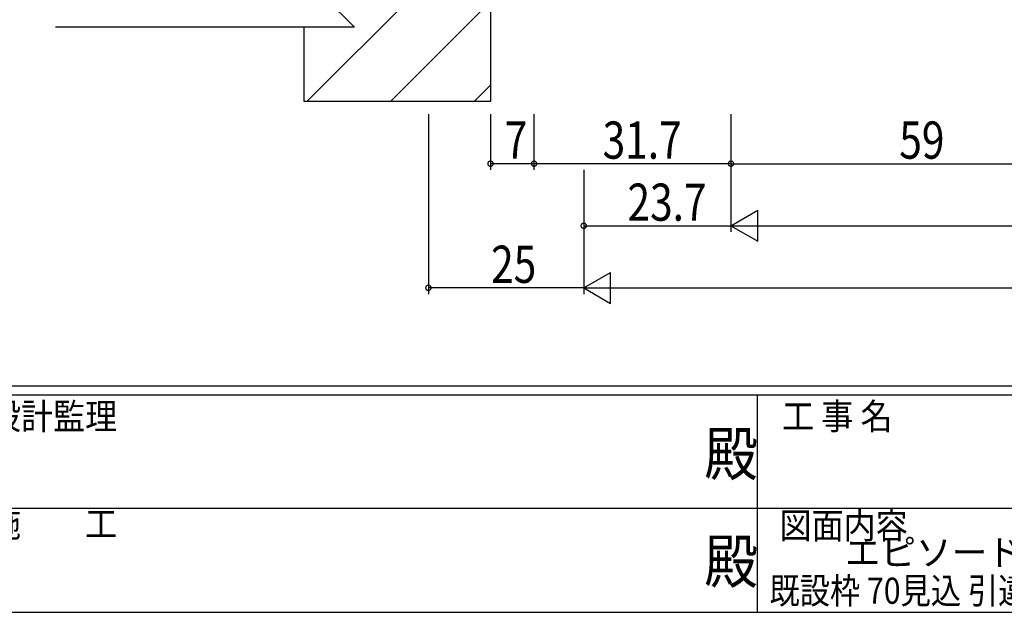
# Model space of a CAD drawing. Extents: x 0 to 793, y 0 to 564.
# Drawn here: x 269 to 428, y 0 to 95 of the extents above; entities that cross this region are included whole.
import ezdxf
from ezdxf.enums import TextEntityAlignment as Align

# ---------------------------------------------------------------- set-up
doc = ezdxf.new("R2010")
doc.units = 0
for name, color, linetype in [('USER1', 3, 'CONTINUOUS'), ('YKK_D', 6, 'CONTINUOUS'), ('YKK_ZWAK', 7, 'CONTINUOUS'), ('YSS_K', 3, 'CONTINUOUS')]:
    doc.layers.add(name, color=color, linetype=linetype)
doc.styles.get("Standard").update_dxf_attribs({"font": 'ROMANS.SHX', "bigfont": 'EXTFONT.SHX'})
doc.styles.add('YKK_OSSTYLE1', font='romans.shx', dxfattribs={"width": 0.9, "bigfont": 'EXTFONT.SHX'})

# ---------------------------------------------------------------- blocks, each defined once
blk = doc.blocks.new('A201')
at = {"layer": 'YKK_ZWAK', "color": 254, "linetype": 'Continuous'}
for p, q in [((571, 35), (21, 35)), ((544, 34), (21, 34)), ((296, 34), (296, 9)), ((21, 9), (544, 9))]:
    blk.add_line(p, q, dxfattribs=at)
at = {"layer": 'YKK_ZWAK', "color": 131, "linetype": 'Continuous'}
for p, q in [((205, 21), (297, 21)), ((297, 21), (389, 21))]:
    blk.add_line(p, q, dxfattribs=at)
at = {"layer": 'YKK_ZWAK', "color": 131, "linetype": 'Continuous', "style": 'YKK_OSSTYLE1', "width": 0.9}
for s, p in [('設計監理', (207.69, 30.05)), ('工 事 名', (298.87, 30.05)), ('施\u3000\u3000工', (207.69, 17.68)), ('図面内容', (298.58, 17.47))]:
    blk.add_text(s, height=3, dxfattribs=at).set_placement(p)
at = {"layer": 'YKK_ZWAK', "color": 254, "linetype": 'Continuous', "style": 'YKK_OSSTYLE1', "width": 0.9}
for p in [(289.94, 24.75), (289.94, 12.37)]:
    blk.add_text('殿', height=5, dxfattribs=at).set_placement(p)

msp = doc.modelspace()

# ---------------------------------------------------------------- linework, layer by layer
at = {"layer": 'YKK_D', "color": 6, "linetype": 'Continuous'}
for p, q in [((334.89, 80.26), (334.89, 51.26)), ((344.89, 80.26), (344.89, 71.26)), ((351.89, 80.26), (351.89, 71.26)), ((351.89, 80.26), (351.89, 71.26)), ((383.59, 80.26), (383.59, 61.26)), ((383.59, 80.26), (383.59, 71.26)), ((383.59, 80.26), (383.59, 61.26)), ((383.59, 80.26), (383.59, 71.26)), ((351.89, 72.26), (344.89, 72.26)), ((383.59, 72.26), (351.89, 72.26)), ((383.59, 72.26), (442.59, 72.26)), ((359.89, 71.26), (359.89, 51.26)), ((359.89, 71.26), (359.89, 61.26)), ((359.89, 71.26), (359.89, 51.26)), ((359.89, 62.26), (383.59, 62.26)), ((388.59, 62.26), (638.59, 62.26)), ((359.89, 52.26), (334.89, 52.26)), ((364.89, 52.26), (662.29, 52.26))]:
    msp.add_line(p, q, dxfattribs=at)
at = {"layer": 'YKK_D', "color": 6, "lineweight": -2}
for p, q in [((383.59, 62.26), (387.92, 64.76)), ((387.92, 59.76), (387.92, 64.76)), ((383.59, 62.26), (392.25, 62.26)), ((383.59, 62.26), (387.92, 59.76)), ((359.89, 52.26), (364.22, 54.76)), ((364.22, 49.76), (364.22, 54.76)), ((359.89, 52.26), (368.55, 52.26)), ((359.89, 52.26), (364.22, 49.76))]:
    msp.add_line(p, q, dxfattribs=at)
at = {"layer": 'YKK_D', "color": 6, "linetype": 'ByBlock', "const_width": 0.85}
for points in [[(345, 72.26, 1), (344.79, 72.26, 1)], [(351.79, 72.26, 1), (352, 72.26, 1)], [(352, 72.26, 1), (351.79, 72.26, 1)], [(383.49, 72.26, 1), (383.7, 72.26, 1)], [(383.7, 72.26, 1), (383.49, 72.26, 1)], [(360, 62.26, 1), (359.79, 62.26, 1)], [(335, 52.26, 1), (334.79, 52.26, 1)]]:
    msp.add_lwpolyline(points, format="xyb", close=True, dxfattribs=at)
at = {"layer": 'YSS_K', "color": 3, "linetype": 'Continuous', "lineweight": 30}
for p, q in [((344.89, 122.26), (344.89, 82.26)), ((322.99, 94.26), (314.89, 102.36)), ((314.89, 94.26), (274.89, 94.26)), ((322.99, 94.26), (314.89, 94.26)), ((314.89, 82.26), (314.89, 94.26)), ((344.89, 82.26), (314.89, 82.26))]:
    msp.add_line(p, q, dxfattribs=at)
at = {"layer": 'YSS_K', "color": 3}
for p, q in [((315.3, 82.26), (344.89, 111.85)), ((328.77, 82.26), (344.89, 98.38)), ((342.24, 82.26), (344.89, 84.91))]:
    msp.add_line(p, q, dxfattribs=at)

# ---------------------------------------------------------------- block references
at = {"layer": 'YKK_ZWAK', "xscale": 1.4, "yscale": 1.4, "zscale": 1.4}
msp.add_blockref('A201', (-26.6, -12.6), dxfattribs=at)

# ---------------------------------------------------------------- texts
at = {"layer": 'USER1', "color": 3}
msp.add_text('エピソードNEO-LB［GRAF工法］ 防火窓', height=4.2, dxfattribs=at).set_placement((454.38, 9.65), align=Align.MIDDLE_CENTER)
at = {"layer": 'USER1', "color": 3, "width": 0.85}
msp.add_text('既設枠 70見込 引違い窓 テラスタイプ（2枚建） 26mm溝幅', height=4.2, dxfattribs=at).set_placement((454.38, 3.48), align=Align.MIDDLE_CENTER)
at = {"layer": 'YKK_D', "color": 6, "linetype": 'Continuous', "width": 0.8}
for s, p in [('7', (347.19, 73.06)), ('31.7', (362.94, 73.06)), ('59', (410.69, 73.06)), ('23.7', (366.94, 63.06)), ('25', (344.99, 53.06))]:
    msp.add_text(s, height=6, dxfattribs=at).set_placement(p)

doc.saveas('drawing.dxf')
